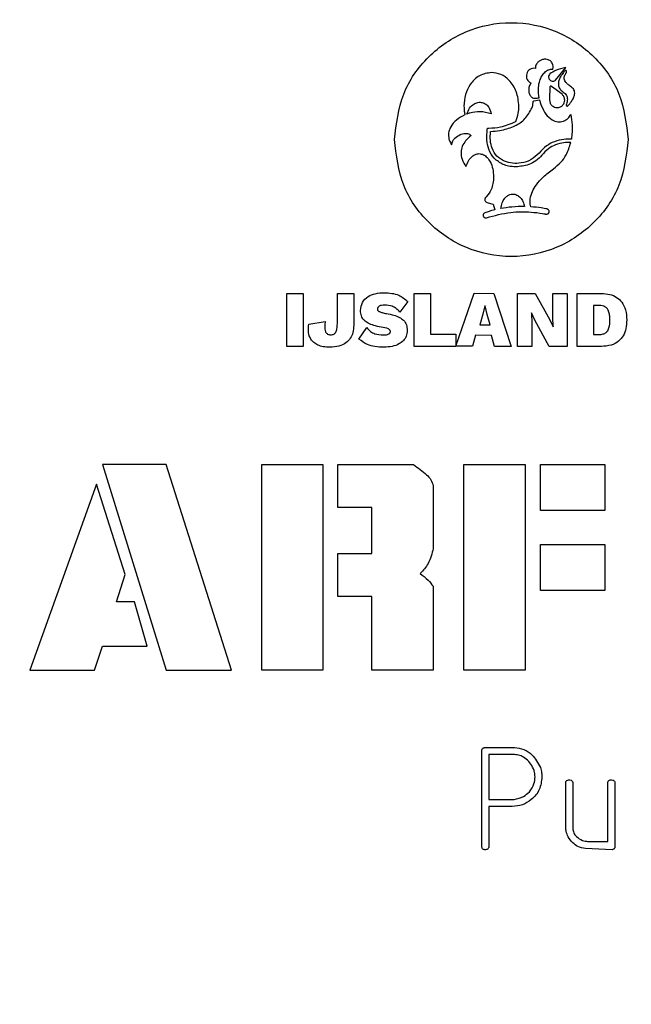
# Model space of a CAD drawing. Units: millimetres. Extents: x -1698 to 114, y 0 to 644.
# Drawn here: x 45 to 45, y 11 to 11 of the extents above; entities that cross this region are included whole.
import ezdxf

# ---------------------------------------------------------------- set-up
doc = ezdxf.new("R2010")
doc.units = ezdxf.units.MM
doc.styles.add('SLDTEXTSTYLE0', font='TXT', dxfattribs={"width": 0.605})
doc.dimstyles.new('SLDDIMSTYLE1', dxfattribs={"dimtxt": 0.35, "dimasz": 0.3, "dimexe": 0, "dimexo": 0.0625, "dimgap": 0.08750000000000001, "dimtad": 1, "dimdec": 0, "dimlfac": 50, "dimrnd": 1e-09, "dimzin": 12, "dimdsep": 46, "dimtxsty": 'SLDTEXTSTYLE0', "dimsah": 1, "dimcen": 0.09, "dimadec": 0, "dimazin": 3, "dimtfac": 1, "dimtofl": 0, "dimtmove": 0, "dimatfit": 3, "dimfxl": 0, "dimfrac": 2, "dimtolj": 1, "dimtzin": 12, "dimarcsym": 0})

# ---------------------------------------------------------------- blocks, each defined once
blk = doc.blocks.new('_D_33')
at = {"color": 179, "linetype": 'Continuous', "lineweight": 50}
blk.add_line((47.00444770500243, 12.13768894636637), (47.00444770500243, 8.087688946366375), dxfattribs=at)
for points in [[(47.00444770500243, 12.13768894636637), (46.90444770500243, 11.83768894636637), (47.10444770500244, 11.83768894636637)], [(47.00444770500243, 8.087688946366375), (47.10444770500244, 8.387688946366376), (46.90444770500243, 8.387688946366376)]]:
    blk.add_solid(points, dxfattribs=at)
at = {"color": 179, "linetype": 'Continuous', "lineweight": 50, "insert": (46.55327401936532, 9.783834800884195), "char_height": 0.35, "attachment_point": 1, "rotation": 90.00000000000041, "style": 'SLDTEXTSTYLE0'}
blk.add_mtext('203', dxfattribs=at)

msp = doc.modelspace()

# ---------------------------------------------------------------- linework, layer by layer
at = {"color": 7, "linetype": 'Continuous', "lineweight": 25}
for p, q in [((44.89776085245917, 11.44928791487224), (44.89854632246802, 11.45025970900065)), ((44.89731393683265, 11.448765778184), (44.89729569781134, 11.44781138861186)), ((44.89825855124305, 11.44819214308269), (44.89743743765662, 11.44879963362224)), ((44.89606557715247, 11.44767477476604), (44.89651177752327, 11.44776346647746)), ((44.89651177752327, 11.44776346647746), (44.89652214873146, 11.44772460424907)), ((44.89825294840644, 11.44818952047832), (44.89825855124305, 11.44819214308269)), ((44.8924681984217, 11.4454665418864), (44.8924841724665, 11.44558503592021)), ((44.8924841724665, 11.44558503592021), (44.89260350096534, 11.44558336699016)), ((44.89291809428047, 11.43970873320109), (44.89304695952247, 11.43925812208659)), ((44.87696991789649, 11.42870190107829), (44.87696991789649, 11.43279530966289)), ((44.87696991789649, 11.43279530966289), (44.87823520529579, 11.43279530966289)), ((44.87823520529579, 11.43279530966289), (44.87823520529579, 11.42870190107829)), ((44.88087056505988, 11.43044474089152), (44.88087056505988, 11.43279530966289)), ((44.88087056505988, 11.43279530966289), (44.88214205134224, 11.43279530966289)), ((44.88214205134224, 11.43279530966289), (44.88214205134224, 11.4303331609965)), ((44.88681290972541, 11.42870190107829), (44.88681290972541, 11.43279530966289)), ((44.88681290972541, 11.43279530966289), (44.88807819712471, 11.43279530966289)), ((44.88807819712471, 11.43279530966289), (44.88807819712471, 11.42965080702311)), ((44.89005123007605, 11.42872049772746), (44.89144633639167, 11.43280794584758)), ((44.89144633639167, 11.43280794584758), (44.89296589720557, 11.43280127012736)), ((44.89296589720557, 11.43280127012736), (44.89433084357093, 11.42870166265971)), ((44.89480183947395, 11.42870190107829), (44.89480183947395, 11.43279530966289)), ((44.89480183947395, 11.43279530966289), (44.8961851440699, 11.43279530966289)), ((44.8961851440699, 11.43279530966289), (44.89730141985725, 11.43076708281047)), ((44.89754961359809, 11.43102147543437), (44.89754961359809, 11.43279530966289)), ((44.89754961359809, 11.43279530966289), (44.89865980971167, 11.43279530966289)), ((44.89865980971167, 11.43279530966289), (44.89865980971167, 11.42870190107829)), ((44.89941678870032, 11.42870190107829), (44.89941678870032, 11.43279530966289)), ((44.89941678870032, 11.43279530966289), (44.90129600394081, 11.43279530966289)), ((44.88633511889289, 11.43216278517253), (44.88571487295936, 11.43136265242106)), ((44.89228354323219, 11.43185260260112), (44.89211605418036, 11.4311888452769)), ((44.8922959409983, 11.43185260260112), (44.89228354323219, 11.43185260260112)), ((44.89246962893317, 11.43118288481242), (44.8922959409983, 11.43185260260112)), ((44.90114115107367, 11.43187119925029), (44.90068207609962, 11.43187119925029)), ((44.90068207609962, 11.43187119925029), (44.90068207609962, 11.42962601149089)), ((44.89211605418036, 11.4311888452769), (44.89188669550727, 11.43037035429484)), ((44.8926929079325, 11.43037035429484), (44.89246962893317, 11.43118288481242)), ((44.89589355814766, 11.43128826582439), (44.89588116038154, 11.43128826582439)), ((44.89588116038154, 11.43128826582439), (44.89590595591377, 11.43047573530681)), ((44.89615414965461, 11.43073012793071), (44.89589355814766, 11.43128826582439)), ((44.89757440913032, 11.43020894491679), (44.89754961359809, 11.43102147543437)), ((44.87866257059883, 11.4304199453593), (44.87992785799811, 11.43063070738322)), ((44.89188669550727, 11.43037035429484), (44.8926929079325, 11.43037035429484)), ((44.89590595591377, 11.43047573530681), (44.89590595591377, 11.42870190107829)), ((44.89727054465125, 11.42870190107829), (44.89615414965461, 11.43073012793071)), ((44.89730141985725, 11.43076708281047), (44.89756809103797, 11.43020894491679)), ((44.89756809103797, 11.43020894491679), (44.89757440913032, 11.43020894491679)), ((44.88254545557807, 11.42927243673808), (44.88314090597938, 11.43015315496928)), ((44.88807819712471, 11.42965080702311), (44.8900257192881, 11.42965080702311)), ((44.8900257192881, 11.42965080702311), (44.8900257192881, 11.42870190107829)), ((44.89155588972877, 11.42956354582316), (44.89131651747535, 11.42871501410014)), ((44.89280258047889, 11.42955806219585), (44.89155588972877, 11.42956354582316)), ((44.89302824366401, 11.42870738470561), (44.89280258047889, 11.42955806219585)), ((44.90068207609962, 11.42962601149089), (44.90114115107367, 11.42962601149089)), ((44.87823520529579, 11.42870190107829), (44.87696991789649, 11.42870190107829)), ((44.8900257192881, 11.42870190107829), (44.88681290972541, 11.42870190107829)), ((44.89131651747535, 11.42871501410014), (44.89005123007605, 11.42872049772746)), ((44.89433084357093, 11.42870166265971), (44.89302824366401, 11.42870738470561)), ((44.89590595591377, 11.42870190107829), (44.89480183947395, 11.42870190107829)), ((44.89865980971167, 11.42870190107829), (44.89727054465125, 11.42870190107829)), ((44.90129600394081, 11.42870190107829), (44.89941678870032, 11.42870190107829)), ((44.86269186365913, 11.41956403219707), (44.86763058531593, 11.40368893110759)), ((44.86763058531593, 11.41956403219707), (44.86269186365913, 11.41956403219707)), ((44.87267301905463, 11.40368893110759), (44.86763058531593, 11.41956403219707)), ((44.8750201307566, 11.41956403219707), (44.87975893843482, 11.41956403219707)), ((44.8750201307566, 11.40368893110759), (44.8750201307566, 11.41956403219707)), ((44.87975893843482, 11.41956403219707), (44.87975893843482, 11.40368893110759)), ((44.88091407645057, 11.41624667608745), (44.88091407645057, 11.41956403219707)), ((44.88091407645057, 11.41956403219707), (44.88675986159156, 11.41956403219707)), ((44.89065824377845, 11.41956403219707), (44.89539705145668, 11.41956403219707)), ((44.89065824377845, 11.40368893110759), (44.89065824377845, 11.41956403219707)), ((44.89539705145668, 11.41956403219707), (44.89539705145668, 11.40368893110759)), ((44.89658175337623, 11.41956403219707), (44.90155754912208, 11.41956403219707)), ((44.89658175337623, 11.4160099264384), (44.89658175337623, 11.41956403219707)), ((44.90155754912208, 11.41956403219707), (44.90155754912208, 11.4160099264384)), ((44.86223278868507, 11.41806080305583), (44.85708676207374, 11.40368893110759)), ((44.86445783007454, 11.41107847654826), (44.86223278868507, 11.41806080305583)), ((44.88828883993934, 11.41793134176738), (44.88828883993934, 11.41309239828593)), ((44.88355003226111, 11.41624667608745), (44.88091407645057, 11.41624667608745)), ((44.88355003226111, 11.41269257032878), (44.88355003226111, 11.41624667608745)), ((44.90155754912208, 11.4160099264384), (44.89658175337623, 11.4160099264384)), ((44.88091407645057, 11.40937545263774), (44.88091407645057, 11.41269257032878)), ((44.88091407645057, 11.41269257032878), (44.88355003226111, 11.41269257032878)), ((44.89658175337623, 11.41340353453166), (44.90155754912208, 11.41340353453166)), ((44.89658175337623, 11.40984942877299), (44.89658175337623, 11.41340353453166)), ((44.90155754912208, 11.41340353453166), (44.90155754912208, 11.40984942877299)), ((44.86379145014595, 11.40896465742595), (44.86445783007454, 11.41107847654826)), ((44.88828883993934, 11.41016032660014), (44.88828883993934, 11.40368893110759)), ((44.90155754912208, 11.40984942877299), (44.89658175337623, 11.40984942877299)), ((44.86517606604408, 11.40896465742595), (44.86379145014595, 11.40896465742595)), ((44.86614607203315, 11.40554740393168), (44.86517606604408, 11.40896465742595)), ((44.88355003226111, 11.40937545263774), (44.88091407645057, 11.40937545263774)), ((44.88355003226111, 11.40368893110759), (44.88355003226111, 11.40937545263774)), ((44.8620773397715, 11.40368893110759), (44.86269186365913, 11.40554740393168)), ((44.86269186365913, 11.40554740393168), (44.86614607203315, 11.40554740393168)), ((44.85708676207374, 11.40368893110759), (44.8620773397715, 11.40368893110759)), ((44.86763058531593, 11.40368893110759), (44.87267301905463, 11.40368893110759)), ((44.87975893843482, 11.40368893110759), (44.8750201307566, 11.40368893110759)), ((44.88828883993934, 11.40368893110759), (44.88355003226111, 11.40368893110759)), ((44.89539705145668, 11.40368893110759), (44.89065824377845, 11.40368893110759)), ((44.89205311167549, 11.38998820745952), (44.89205311167549, 11.39751317465312)), ((44.89222381937812, 11.3976822134257), (44.89224742281745, 11.39769389593608)), ((44.89224742281745, 11.39769389593608), (44.89457319605658, 11.39769389593608)), ((44.89259396422218, 11.39715316259868), (44.89259396422218, 11.3936915632487)), ((44.89456818926642, 11.39715316259868), (44.89259396422218, 11.39715316259868)), ((44.89854358065436, 11.39169027769572), (44.89854358065436, 11.39503004515178)), ((44.89905916083167, 11.39507582151897), (44.89908443320106, 11.39499976599223)), ((44.89908443320106, 11.39499976599223), (44.89908443320106, 11.39145853483684)), ((44.9017889343531, 11.39044620954997), (44.9017889343531, 11.39503171408183)), ((44.90230439532111, 11.39510443174846), (44.90232978689978, 11.39503695929057)), ((44.90232978689978, 11.39503695929057), (44.90232978689978, 11.38995435202128)), ((44.89259396422218, 11.3936915632487), (44.89455805647681, 11.3936915632487)), ((44.8944076143534, 11.39315059149272), (44.89259396422218, 11.39315059149272)), ((44.89259396422218, 11.39315059149272), (44.89259396422218, 11.38998129332072)), ((44.90213881361792, 11.38979723417766), (44.90006481039832, 11.38990523779399)), ((44.90022371638129, 11.39044620954997), (44.9017889343531, 11.39044620954997))]:
    msp.add_line(p, q, dxfattribs=at)
msp.add_arc((44.8960936775154, 11.44960523626749), 0.0005977363822797083, 80.41078702934797, 247.3034428666366, dxfattribs=at)
for points, knots in [([(44.88529418337654, 11.44468905889994), (44.88543352443844, 11.44589361242727), (44.88570739037206, 11.44826108524431), (44.88779840445105, 11.45123822972896), (44.89075481876538, 11.4532506631003), (44.89433096077907, 11.45396832281563), (44.89790708144433, 11.45325068719405), (44.90086342296667, 11.45123821941354), (44.90295427620235, 11.44826104889793), (44.90322815489512, 11.44589360771321), (44.90336750376533, 11.44468905889994)], [0, 0, 0, 0, 0.1272016122989766, 0.2500066228447222, 0.3728046261558448, 0.5000029327709363, 0.6272012393860277, 0.749995739147996, 0.8727983877010235, 1, 1, 1, 1]), ([(44.89663754332373, 11.45084168875224), (44.89656388715836, 11.45080219030425), (44.89642101933897, 11.45072557679735), (44.89628142691976, 11.45054992261733), (44.89620241943935, 11.45036940000095), (44.89619628562914, 11.4502524792052), (44.89619325030158, 11.45019462072856)], [0, 0, 0, 0, 0.2991131158426653, 0.5801773469252344, 0.7922499670797837, 1, 1, 1, 1]), ([(44.89752684462378, 11.45054914915568), (44.89747734082391, 11.45062890708976), (44.8973777397843, 11.45078937907717), (44.89712429746741, 11.45089699611652), (44.89686893568046, 11.45091740965665), (44.8967162277882, 11.45086743748006), (44.89663754332373, 11.45084168875224)], [0, 0, 0, 0, 0.2671289530001009, 0.5374601847543754, 0.761671141464265, 1, 1, 1, 1]), ([(44.89685450423072, 11.44982006514079), (44.89693627217565, 11.44990815693725), (44.89708025287432, 11.45006327295992), (44.89728604924435, 11.45010421316899), (44.8973749719889, 11.45012190306193)], [0, 0, 0, 0, 0.5679090717758692, 1, 1, 1, 1]), ([(44.89854632246802, 11.45025970900065), (44.89827291487469, 11.45020579198868), (44.89783124544041, 11.45011869310498), (44.89746191254633, 11.44986636467088), (44.89732120859931, 11.44977023565776)], [0, 0, 0, 0, 0.6190321813498453, 1, 1, 1, 1]), ([(44.8973749719889, 11.45012190306193), (44.89740451227691, 11.45012651917346), (44.89745715175933, 11.45013474487936), (44.89751039474125, 11.45013609330105), (44.89753375876258, 11.45013668501384)], [0, 0, 0, 0, 0.5611812019124941, 1, 1, 1, 1]), ([(44.89753375876258, 11.45013668501384), (44.89755329277592, 11.45021416323626), (44.89758831915454, 11.45035308919612), (44.89754569675296, 11.45048902429359), (44.89752684462378, 11.45054914915568)], [0, 0, 0, 0, 0.5576943466581642, 1, 1, 1, 1]), ([(44.89855085242102, 11.45003678762919), (44.89854922765949, 11.45003826967167), (44.89854599990976, 11.45004121389585), (44.8985395679886, 11.45004333672075), (44.89853244303082, 11.45004350073389), (44.89852145206497, 11.45004090271343), (44.89850603424934, 11.45003261606518), (44.89848071110328, 11.45001234504258), (44.89843028606978, 11.44996004953236), (44.89839240365503, 11.44990828620591), (44.89836500513861, 11.44987084829814)], [0, 0, 0, 0, 0.02476642765705125, 0.04920096188591167, 0.07496910722496966, 0.1050092081320837, 0.1765356004833782, 0.2715984012383292, 0.4731823909844885, 1, 1, 1, 1]), ([(44.89853952753852, 11.4498005148173), (44.8985521640436, 11.44981787507382), (44.8985751156528, 11.44984940640471), (44.89859898946121, 11.4498974692664), (44.89860844202834, 11.44993813707256), (44.8986061970721, 11.44997119684316), (44.89859525180641, 11.44999712501146), (44.89857660595167, 11.45001992069065), (44.89855976447581, 11.45003095079531), (44.89855085242102, 11.45003678762919)], [0, 0, 0, 0, 0.2340707682242121, 0.4251413472566412, 0.5818884354636275, 0.6837357229390929, 0.7813437822651412, 0.8842930271715442, 1, 1, 1, 1]), ([(44.89279316294502, 11.44987895452983), (44.89247254663325, 11.44982480961057), (44.89181776873959, 11.44971423227909), (44.89114259827215, 11.44900094242166), (44.89074022871512, 11.44816480103331), (44.89069259759175, 11.44757566128936), (44.8906678997309, 11.4472701784373)], [0, 0, 0, 0, 0.2572683504611208, 0.5254056716318938, 0.7539116474679125, 1, 1, 1, 1]), ([(44.894918783787, 11.4472701784373), (44.89487994717053, 11.44765502168897), (44.89480574846822, 11.44839027806481), (44.89425612563999, 11.44924441431128), (44.89355518348258, 11.44978028353359), (44.8930457747994, 11.44984624482962), (44.89279316294502, 11.44987895452983)], [0, 0, 0, 0, 0.3091984245795647, 0.5907343108826344, 0.7970482873985516, 1, 1, 1, 1]), ([(44.8964794718058, 11.44792940580852), (44.89645213284489, 11.44813979527451), (44.89639995911224, 11.44854130299057), (44.8964753496869, 11.44908025347241), (44.89662232360755, 11.44951296332882), (44.89677967014421, 11.4497210832221), (44.89685450423072, 11.44982006514079)], [0, 0, 0, 0, 0.3188369738943693, 0.6084691767958934, 0.8137877571695739, 1, 1, 1, 1]), ([(44.89732120859931, 11.44977023565776), (44.89728955820997, 11.4497328259648), (44.89722731919196, 11.4496592615442), (44.89720777979745, 11.44952339305762), (44.89723189810154, 11.44940139686398), (44.89727710758055, 11.44934040369751), (44.89730010855506, 11.44930937254436)], [0, 0, 0, 0, 0.2836736507556903, 0.5578310353700997, 0.7750401617525843, 1, 1, 1, 1]), ([(44.89730010855506, 11.44930937254436), (44.89733750370151, 11.44927762565291), (44.89741097500733, 11.44921525163405), (44.89754684649245, 11.44919568742247), (44.89766872898818, 11.44921989071374), (44.89772977392676, 11.44926496642064), (44.89776085245917, 11.44928791487224)], [0, 0, 0, 0, 0.2839752528933164, 0.5579342410334144, 0.7749403089013601, 1, 1, 1, 1]), ([(44.89836500513861, 11.44987084829814), (44.89828929018437, 11.44977719756272), (44.89815068424141, 11.44960575786999), (44.89801932299768, 11.44932793994619), (44.89796539846959, 11.44907206128928), (44.89798384091865, 11.44880709411467), (44.89810047598981, 11.44854026965682), (44.8982675052693, 11.44841947257993), (44.89834843504737, 11.44836094343669)], [0, 0, 0, 0, 0.2063902686963192, 0.3778238802713075, 0.5230437361877831, 0.6505834266896426, 0.8306991096493047, 1, 1, 1, 1]), ([(44.89891324866127, 11.44880392515666), (44.89883196170727, 11.44886103479636), (44.8986879458576, 11.44896221577168), (44.89852899248331, 11.44913975134941), (44.8984422236547, 11.44930755392484), (44.89841488331811, 11.44946333891172), (44.89843324769651, 11.44959939325952), (44.89847757714976, 11.44971188603135), (44.89852012344965, 11.44977275452599), (44.89853952753852, 11.4498005148173)], [0, 0, 0, 0, 0.2445253161698248, 0.4332247604687486, 0.5819695298525227, 0.704852364787995, 0.8171580726364681, 0.9166112913251723, 1, 1, 1, 1]), ([(44.89586304056953, 11.44905378782756), (44.89583266919105, 11.44901637341911), (44.89576933996779, 11.44893835834229), (44.89570961610966, 11.44879204409614), (44.89567167988999, 11.44861053275076), (44.89567615808727, 11.44838500387256), (44.89574785088944, 11.44814544872177), (44.89588379397244, 11.44796761857986), (44.89602974892943, 11.44788847923164), (44.89613028513727, 11.44787696702013), (44.89627665447373, 11.44788915787533), (44.89638616303993, 11.44791088922053), (44.8964794718058, 11.44792940580852)], [0, 0, 0, 0, 0.08043587834829856, 0.1677217812603218, 0.2616488978128187, 0.3901281632777409, 0.5418029507012436, 0.6740208085177789, 0.7538238188326418, 0.8131107810468415, 0.8407576413438516, 0.9999999999999999, 0.9999999999999999, 0.9999999999999999, 0.9999999999999999]), ([(44.89743743765662, 11.44879963362224), (44.89742974940712, 11.44880554657633), (44.89741577922327, 11.4488162909019), (44.89739358512676, 11.44882629859407), (44.8973730786173, 11.44883010643167), (44.89735381125589, 11.44882533346385), (44.89733719351683, 11.4488123463093), (44.89732344108018, 11.44879174632441), (44.89731731799564, 11.44877501642352), (44.89731393683265, 11.448765778184)], [0, 0, 0, 0, 0.1771421757366717, 0.3218819525184299, 0.4425528637084019, 0.5520308855653256, 0.6743443953729965, 0.8201732039973951, 1, 1, 1, 1]), ([(44.89870832789252, 11.44730427229411), (44.8988008417924, 11.44740996485025), (44.89896872352841, 11.4476017614325), (44.89915031220681, 11.44789957009296), (44.89923693591957, 11.44815533939552), (44.899239457939, 11.44836737392719), (44.89918337947827, 11.44853764235106), (44.89907220095482, 11.44868890910007), (44.89896838727883, 11.44876402748538), (44.89891324866127, 11.44880392515666)], [0, 0, 0, 0, 0.2373966854646819, 0.4307954559383633, 0.5870178453552234, 0.6880350203018208, 0.784124600859196, 0.8853419748345219, 1, 1, 1, 1]), ([(44.89652214873146, 11.44772460424907), (44.89654407857617, 11.44764671851558), (44.89658308864873, 11.44750817088092), (44.89663157345399, 11.44737266311894), (44.8966528021128, 11.44731333220012)], [0, 0, 0, 0, 0.5621585217200354, 1, 1, 1, 1]), ([(44.89729569781134, 11.44781138861186), (44.8972943357981, 11.44779868571906), (44.89729188809156, 11.44777585704709), (44.8972914717418, 11.44775290469793), (44.89729128706764, 11.44774272406108)], [0, 0, 0, 0, 0.556444668344793, 1, 1, 1, 1]), ([(44.89729128706764, 11.44774272406108), (44.89730259130943, 11.44765560574096), (44.8973248285094, 11.44748423046966), (44.89748100151611, 11.44729385739971), (44.89767205307207, 11.44717887416959), (44.89780738759899, 11.44716496195124), (44.89787624705146, 11.44715788328654)], [0, 0, 0, 0, 0.2836663026608806, 0.5580156907527205, 0.7751143169315159, 1, 1, 1, 1]), ([(44.89787624705146, 11.44715788328654), (44.8979633708792, 11.44716918356074), (44.89813464437146, 11.44719139834946), (44.89832490105267, 11.44734748141589), (44.89844007523444, 11.44753838977696), (44.89845376465937, 11.44767381576395), (44.89846073019813, 11.44774272406108)], [0, 0, 0, 0, 0.2837282847375505, 0.5577708812252562, 0.7749822157787489, 1, 1, 1, 1]), ([(44.89846073019813, 11.44774272406108), (44.89845710147755, 11.44779160044381), (44.89844996744849, 11.44788769093301), (44.89838745052231, 11.4480485410006), (44.89830374428397, 11.44813627836953), (44.89825294840644, 11.44818952047832)], [0, 0, 0, 0, 0.2892715866499227, 0.5687051029707313, 1, 1, 1, 1]), ([(44.89834843504737, 11.44836094343669), (44.89840389490729, 11.44832513215411), (44.89850636316988, 11.44825896682458), (44.89860874415009, 11.44811596875033), (44.89865865260169, 11.44796691773301), (44.89867645498608, 11.44773344326407), (44.89862992716397, 11.44755659957739), (44.89859603274176, 11.44742777311808)], [0, 0, 0, 0, 0.1856142310092188, 0.3429429463050735, 0.4871592792309377, 0.6264076174648995, 1, 1, 1, 1]), ([(44.8906678997309, 11.4472701784373), (44.89067168031652, 11.44714315286924), (44.89067835016887, 11.44691904954994), (44.89072021659597, 11.44669891753833), (44.89073835242102, 11.44660356009013)], [0, 0, 0, 0, 0.5668169862893826, 1, 1, 1, 1]), ([(44.89088438380072, 11.44666173422343), (44.89094637009277, 11.44682140006923), (44.89106461357044, 11.4471259745848), (44.89138972518131, 11.4474331919907), (44.8917441893649, 11.44759112616665), (44.8919682614352, 11.44756845889436), (44.89207921850989, 11.44755723440654)], [0, 0, 0, 0, 0.3108901938512905, 0.593046244290097, 0.7984827015254405, 0.9999999999999999, 0.9999999999999999, 0.9999999999999999, 0.9999999999999999]), ([(44.89207921850989, 11.44755723440654), (44.89217914001371, 11.44752044175109), (44.8923805752409, 11.44744627016012), (44.89265612272015, 11.44714102363172), (44.89272637956467, 11.44685631992667), (44.89277063238929, 11.4466769930125)], [0, 0, 0, 0, 0.2670354971675261, 0.5383261258618952, 1, 1, 1, 1]), ([(44.89272187578987, 11.44531633818156), (44.89296537900393, 11.44533710241975), (44.89357379824865, 11.44538898412556), (44.89446523029653, 11.44565256532866), (44.89537739974861, 11.44617047597394), (44.89570671660216, 11.44674494833497), (44.8958759151728, 11.44704010450847)], [0, 0, 0, 0, 0.1935906918384709, 0.4837073833633647, 0.7347357967641117, 1, 1, 1, 1]), ([(44.89468811381172, 11.44609477484233), (44.89476086093303, 11.446303460306), (44.894893795633, 11.44668480239896), (44.89491099609676, 11.44708774290165), (44.894918783787, 11.4472701784373)], [0, 0, 0, 0, 0.5472395193918993, 1, 1, 1, 1]), ([(44.8958759151728, 11.44704010450847), (44.89591885108398, 11.44713402556229), (44.89599277751033, 11.44729573746449), (44.89600644279881, 11.44747243333122), (44.89601217139075, 11.44754650557048)], [0, 0, 0, 0, 0.5807924620981701, 1, 1, 1, 1]), ([(44.89601217139075, 11.44754650557048), (44.89601245062065, 11.44757486095519), (44.89601278398569, 11.44760871368445), (44.89602045466776, 11.44764590972253), (44.89602567436711, 11.44765875781339), (44.89603171852593, 11.44766419788383), (44.8960344635279, 11.44766666853435)], [0, 0, 0, 0, 0.6760346722659666, 0.8070995670416399, 0.9123927606032517, 1, 1, 1, 1]), ([(44.8960344635279, 11.44766666853435), (44.89603466231746, 11.44766682679746), (44.89603517156417, 11.44766723222603), (44.89603637346465, 11.44766822493979), (44.89603996344231, 11.4476692017962), (44.89604960312661, 11.44767208009383), (44.8960587549907, 11.44767362392968), (44.89606557715247, 11.44767477476604)], [0, 0, 0, 0, 0.02358902707322949, 0.06042889804641372, 0.1432162115145433, 0.3613194487002766, 1, 1, 1, 1]), ([(44.8966528021128, 11.44731333220012), (44.8967573073672, 11.44708636446998), (44.89695403872602, 11.44665909724577), (44.89742195792243, 11.44623443404703), (44.89791625334211, 11.44602522091855), (44.89821423786081, 11.44607936538637), (44.89835940230201, 11.44610574209697)], [0, 0, 0, 0, 0.3244068855304987, 0.6106966369497178, 0.8103491906202926, 1, 1, 1, 1]), ([(44.89859603274176, 11.44742777311808), (44.89859219176552, 11.44741182367392), (44.89858561019629, 11.44738449406706), (44.89858380445349, 11.44734931520643), (44.89858788715556, 11.44732537074555), (44.89859751967178, 11.4473063228708), (44.89861640190623, 11.44729187476035), (44.89863318100652, 11.44728758309382), (44.89864157069038, 11.44728543722636)], [0, 0, 0, 0, 0.2840336577687318, 0.4866958450516785, 0.6061462401912076, 0.7010689447515891, 0.8505320902525704, 1, 1, 1, 1]), ([(44.89864157069038, 11.44728543722636), (44.89864953994105, 11.4472838677778), (44.89866373997442, 11.44728107125114), (44.89868306327028, 11.44728519795267), (44.89869615561484, 11.4472921446288), (44.89870393618954, 11.44729849534716), (44.89870703578547, 11.44730260744893), (44.89870816858109, 11.44730393007675), (44.8987082902842, 11.44730419150755), (44.89870832789252, 11.44730427229411)], [0, 0, 0, 0, 0.3280097791820938, 0.5844652147299455, 0.7859664126995878, 0.9295598232272948, 0.9882748245494454, 0.9963767215237506, 1, 1, 1, 1]), ([(44.89073835242102, 11.44660356009013), (44.8905090626032, 11.44648140314143), (44.89007519670844, 11.4462502557911), (44.88964936330699, 11.44573999738951), (44.88943968337011, 11.44521156675495), (44.88948464807881, 11.44488937859854), (44.88950668204139, 11.44473149740703)], [0, 0, 0, 0, 0.318893291247525, 0.6034150336364155, 0.8056622945861258, 1, 1, 1, 1]), ([(44.89113293516944, 11.44674351179606), (44.89108573302005, 11.44672963165544), (44.89100200611034, 11.4467050111393), (44.89092010992965, 11.44667487898042), (44.89088438380072, 11.44666173422343)], [0, 0, 0, 0, 0.5637631862984033, 1, 1, 1, 1]), ([(44.89277063238929, 11.4466769930125), (44.89248295897503, 11.44675918426073), (44.89194109084225, 11.44691400155008), (44.89139099130588, 11.44679795171241), (44.89113293516944, 11.44674351179606)], [0, 0, 0, 0, 0.5308919215743845, 1, 1, 1, 1]), ([(44.89835940230201, 11.44610574209697), (44.89849290849047, 11.44617343410369), (44.89873628687818, 11.44629683491114), (44.89887159532058, 11.44653214114499), (44.89893267977546, 11.44663836920268)], [0, 0, 0, 0, 0.5485540015325173, 0.9999999999999999, 0.9999999999999999, 0.9999999999999999, 0.9999999999999999]), ([(44.89893267977546, 11.44663836920268), (44.89897814110152, 11.44636688967536), (44.89908450118323, 11.44573174355844), (44.89901790088187, 11.44509007631859), (44.89897976744483, 11.4447226759196)], [0, 0, 0, 0, 0.4274284610936592, 1, 1, 1, 1]), ([(44.89369855749915, 11.44277098143107), (44.89345367869463, 11.4429089640787), (44.89296422860826, 11.44318475609315), (44.89256209112632, 11.44390598358906), (44.89240282386247, 11.44468357135948), (44.89244551869413, 11.44519491392517), (44.8924681984217, 11.4454665418864)], [0, 0, 0, 0, 0.2600225058674491, 0.5197184713476175, 0.7448718311508173, 1, 1, 1, 1]), ([(44.89260350096534, 11.44558336699016), (44.89290192552007, 11.4455984916491), (44.89362660554832, 11.44563521965319), (44.89429497822179, 11.44592457597849), (44.89468811381172, 11.44609477484233)], [0, 0, 0, 0, 0.4118018202578074, 1, 1, 1, 1]), ([(44.90336750376533, 11.44468905889994), (44.90322815639166, 11.44348466222975), (44.90295427847061, 11.44111750131756), (44.90086331610957, 11.43814079282909), (44.89790701695669, 11.43612866203948), (44.89433096077971, 11.43541096248683), (44.89075488324926, 11.43612868613258), (44.88779851131146, 11.43814078252003), (44.88570738810794, 11.44111746496746), (44.88543352294314, 11.44348465751535), (44.88529418337654, 11.44468905889994)], [0, 0, 0, 0, 0.1271940260783189, 0.2499913311330839, 0.3727897777446348, 0.4999970668197558, 0.6272043558948767, 0.750006306437798, 0.8728059739216812, 1, 1, 1, 1]), ([(44.88950668204139, 11.44473149740703), (44.88954071066588, 11.44464380407275), (44.88960021995342, 11.44449044589493), (44.88968037954825, 11.44434688576487), (44.88971470225165, 11.44428541624553)], [0, 0, 0, 0, 0.5718203980411825, 1, 1, 1, 1]), ([(44.88971470225165, 11.44428541624553), (44.88973304054396, 11.4443933113778), (44.88976683493506, 11.44459214397567), (44.88990406622037, 11.44473864316593), (44.88996682989906, 11.44480564558513)], [0, 0, 0, 0, 0.5426430748073181, 1, 1, 1, 1]), ([(44.88996682989905, 11.44480564558513), (44.89009390375725, 11.44490620933136), (44.89032671537421, 11.44509045185538), (44.89068340015918, 11.44518394454985), (44.89093394566398, 11.44516531054463), (44.89109854909933, 11.44510962983016), (44.89117839813377, 11.44503462458715), (44.89121733534645, 11.44499804937846)], [0, 0, 0, 0, 0.3466624449216724, 0.6351191778924475, 0.7661946144794005, 0.8859882266151642, 1, 1, 1, 1]), ([(44.89121733534645, 11.44499804937846), (44.89107048508949, 11.44486914729191), (44.89079818252741, 11.44463012579374), (44.89052050030286, 11.44418790318619), (44.89040309596901, 11.44368898391927), (44.89049717206435, 11.44312547456003), (44.89071168605219, 11.44278307023014), (44.89082740176033, 11.4425983663798)], [0, 0, 0, 0, 0.2129502955000351, 0.3948710221080615, 0.5611365590362937, 0.7632630190695713, 1, 1, 1, 1]), ([(44.89380370009254, 11.44301965200908), (44.89359382551253, 11.44313633232805), (44.89317547171926, 11.44336891720821), (44.89282523952702, 11.44397941951562), (44.89268118282645, 11.44464257407168), (44.8927077210122, 11.44508197380083), (44.89272187578987, 11.44531633818156)], [0, 0, 0, 0, 0.2598626846986686, 0.5179976530198531, 0.7429124915976304, 1, 1, 1, 1]), ([(44.89897976744483, 11.4447226759196), (44.89878557794226, 11.44472522002783), (44.89833841616986, 11.44473107836687), (44.8976737455076, 11.44456333989754), (44.89699763165451, 11.44421183164868), (44.89665865225054, 11.44384141274213), (44.89647696841072, 11.44364287817485)], [0, 0, 0, 0, 0.2050998324748558, 0.4722850792271062, 0.7171590013495508, 1, 1, 1, 1]), ([(44.89892743456672, 11.44445993864543), (44.89875236845965, 11.44446161270851), (44.89835151274069, 11.44446544587628), (44.89775702481605, 11.44430987489156), (44.89715509440693, 11.44398838078262), (44.89685179185832, 11.44365508919903), (44.89668880331825, 11.44347598516948)], [0, 0, 0, 0, 0.2060768205140001, 0.4718621635267928, 0.7161896089475628, 1, 1, 1, 1]), ([(44.89759455550026, 11.44243457281596), (44.89779335402231, 11.44259346299306), (44.8981744697758, 11.44289807063771), (44.89865720079741, 11.44358439703073), (44.89882680820528, 11.44413391511698), (44.89892743456672, 11.44445993864543)], [0, 0, 0, 0, 0.3072279648118747, 0.5889853510332568, 1, 1, 1, 1]), ([(44.89082740176033, 11.4425983663798), (44.89088489032451, 11.44275323016967), (44.89099284391418, 11.44304403760697), (44.89125298939191, 11.44336807486363), (44.89154224098947, 11.44356788929725), (44.89174076007075, 11.44359217257129), (44.89183758127997, 11.44360401594645)], [0, 0, 0, 0, 0.3247186980871835, 0.6097656044428215, 0.8096758970740949, 1, 1, 1, 1]), ([(44.89183758127997, 11.44360401594645), (44.89195235584052, 11.44358701097416), (44.89219067119824, 11.44355170222597), (44.89249034625775, 11.44329978883812), (44.89274125200164, 11.44292736403263), (44.89292506116072, 11.44241787497888), (44.89294906950474, 11.44202382712503), (44.89296172488044, 11.44181611502177)], [0, 0, 0, 0, 0.1482677414005813, 0.3078598573324418, 0.4887261970560415, 0.7304952789147509, 1, 1, 1, 1]), ([(44.89647696841072, 11.44364287817485), (44.89628585773607, 11.44346103778496), (44.89589214412055, 11.44308642219906), (44.8951451685928, 11.44286949349755), (44.89442765249363, 11.44282524575361), (44.89401002344075, 11.4429553673786), (44.89380370009254, 11.44301965200908)], [0, 0, 0, 0, 0.2683772407890136, 0.5528931023597181, 0.7791135662290467, 1, 1, 1, 1]), ([(44.89668880331825, 11.44347598516948), (44.8965465995874, 11.44332760708775), (44.8962572943821, 11.44302574052534), (44.89556818329849, 11.44267453914544), (44.89501523157506, 11.44261664589981), (44.89467440474342, 11.44258096182353)], [0, 0, 0, 0, 0.2705256314412214, 0.5503686356990861, 1, 1, 1, 1]), ([(44.89467440474342, 11.44258096182353), (44.89448597398491, 11.44259018290276), (44.89415093670686, 11.44260657834325), (44.89383625623313, 11.4427209391288), (44.89369855749915, 11.44277098143107)], [0, 0, 0, 0, 0.5624172916260484, 1, 1, 1, 1]), ([(44.89585159647773, 11.43949487173564), (44.89583182724335, 11.439566507224), (44.89577624557101, 11.43976791210214), (44.89578811475614, 11.44017716597281), (44.8959427900355, 11.44069272881705), (44.89628836193987, 11.44126344694941), (44.89683439531657, 11.44186811382733), (44.89732063172239, 11.44223044927793), (44.89759455550026, 11.44243457281596)], [0, 0, 0, 0, 0.0611629811295971, 0.1719611751636449, 0.3319757772382543, 0.5004937504981426, 0.7186005875137469, 0.9999999999999999, 0.9999999999999999, 0.9999999999999999, 0.9999999999999999]), ([(44.89296172488044, 11.44181611502177), (44.89293617260333, 11.44147209087423), (44.89289396423025, 11.44090381668442), (44.89254926624989, 11.44045838224295), (44.89241324293921, 11.44028260672099)], [0, 0, 0, 0, 0.605384079921885, 0.9999999999999999, 0.9999999999999999, 0.9999999999999999, 0.9999999999999999]), ([(44.89241324293921, 11.44028260672099), (44.89238903872062, 11.44025878838691), (44.89234558698818, 11.44021602939946), (44.89229860914491, 11.44014717211117), (44.89227434139185, 11.44008339939137), (44.892271191881, 11.44001518870098), (44.89230163502828, 11.43994426852418), (44.89239324597406, 11.43985842721277), (44.89260075606597, 11.43976436119985), (44.89279310339337, 11.43973064355602), (44.89291809428047, 11.43970873320109)], [0, 0, 0, 0, 0.09639949309393868, 0.1730576413019481, 0.2351735404949775, 0.2880836583188244, 0.3633714779089073, 0.4458323011134629, 0.6398914753963498, 1, 1, 1, 1]), ([(44.89351735937904, 11.43936088049418), (44.89354451992524, 11.4395106322566), (44.89359618637241, 11.43979549919055), (44.89378534470272, 11.44012447123136), (44.893999876785, 11.4403348181267), (44.89421251369975, 11.440451207687), (44.89447511611957, 11.44049714516155), (44.89477223988592, 11.44042450688496), (44.89504412938194, 11.4402083506868), (44.89525335232075, 11.43989594834023), (44.89532088327531, 11.43964563313216), (44.89535628187964, 11.43951442205913)], [0, 0, 0, 0, 0.1510713367937878, 0.2873771087940684, 0.3703586092611887, 0.4485748509431829, 0.5255448097051899, 0.631508491496219, 0.7426300450939769, 0.8650909458842075, 1, 1, 1, 1]), ([(44.89535628187964, 11.43951442205913), (44.89502762127696, 11.43951112654193), (44.89441074154641, 11.43950494101879), (44.89380184745096, 11.43940675503968), (44.89351735937904, 11.43936088049418)], [0, 0, 0, 0, 0.5327790595284658, 1, 1, 1, 1]), ([(44.89710245955298, 11.43932583296306), (44.89695272493399, 11.43935585177325), (44.89653963592362, 11.43943866789607), (44.8961194654658, 11.43947299033666), (44.89585159647773, 11.43949487173564)], [0, 0, 0, 0, 0.3624754356652145, 1, 1, 1, 1]), ([(44.8922856889994, 11.43902685606486), (44.8922586500893, 11.43901299417542), (44.89220541690407, 11.43898570341089), (44.8921619369424, 11.43891240448332), (44.89214690835502, 11.43883668481585), (44.89215829625309, 11.43879097349487), (44.89216409552406, 11.43876769506938)], [0, 0, 0, 0, 0.2833756637952704, 0.5578993068567594, 0.7748608479137331, 1, 1, 1, 1]), ([(44.89216409552406, 11.43876769506938), (44.89217449142831, 11.43874612901413), (44.89219489056392, 11.43870381149416), (44.89224620618701, 11.43866224400769), (44.89230053476236, 11.4386383365506), (44.89233644233209, 11.43863556989709), (44.89235447275946, 11.43863418066508)], [0, 0, 0, 0, 0.2879445415045381, 0.5650128755090931, 0.7815779843443266, 1, 1, 1, 1]), ([(44.89304695952247, 11.43925812208659), (44.89290472393865, 11.43922062821189), (44.89264807229496, 11.43915297380142), (44.89239742728447, 11.43906574356264), (44.89228568899939, 11.43902685606486)], [0, 0, 0, 0, 0.5541970500471565, 0.9999999999999999, 0.9999999999999999, 0.9999999999999999, 0.9999999999999999]), ([(44.89235447275946, 11.43863418066508), (44.89236745176978, 11.43863487851607), (44.8923909130016, 11.43863613997155), (44.89241335077661, 11.43864302530323), (44.89242337572883, 11.43864610159404)], [0, 0, 0, 0, 0.5532109489058838, 1, 1, 1, 1]), ([(44.89242337572883, 11.43864610159404), (44.89303971078178, 11.43881530352095), (44.89416306537517, 11.43912369708203), (44.89563771293449, 11.4391200225264), (44.89652522596201, 11.43902387231603), (44.89690645634005, 11.43895401028584), (44.89698989459249, 11.43893605795204), (44.89700780737708, 11.43893220388896)], [0, 0, 0, 0, 0.4112403290480521, 0.7495415203313973, 0.9448263568617735, 0.9881551499982361, 0.9999999999999999, 0.9999999999999999, 0.9999999999999999, 0.9999999999999999]), ([(44.89700780737708, 11.43893220388896), (44.89703801244793, 11.43892895801564), (44.89709741021296, 11.43892257506022), (44.89717411111923, 11.43895963278173), (44.89722819507413, 11.43901466940567), (44.89724386076985, 11.43905909579832), (44.8972518287928, 11.43908169233806)], [0, 0, 0, 0, 0.2835526887775027, 0.5576016048640084, 0.7749834654469855, 1, 1, 1, 1]), ([(44.8972518287928, 11.43908169233806), (44.89725508145069, 11.43911186835514), (44.89726148768042, 11.43917130113394), (44.89722420024877, 11.4392478793857), (44.89716949854675, 11.43930235431412), (44.89712503686007, 11.43931792585352), (44.89710245955298, 11.43932583296306)], [0, 0, 0, 0, 0.2832114567453795, 0.5577954112035388, 0.775451865601735, 0.9999999999999999, 0.9999999999999999, 0.9999999999999999, 0.9999999999999999]), ([(44.88266335356544, 11.4314866300822), (44.88269176084887, 11.43170003416626), (44.88274895951287, 11.43212972778788), (44.88322725821449, 11.43258266079478), (44.88383410947421, 11.43282118177894), (44.88426800979815, 11.43284452729822), (44.88450537550758, 11.43285729849345)], [0, 0, 0, 0, 0.2456026813470681, 0.4945261759758955, 0.723479918728915, 1, 1, 1, 1]), ([(44.88450537550758, 11.43285729849345), (44.88489364010937, 11.43283394648037), (44.88558190526315, 11.43279255105879), (44.88610647137091, 11.43235395857093), (44.88633511889289, 11.43216278517253)], [0, 0, 0, 0, 0.5641206730587028, 1, 1, 1, 1]), ([(44.90129600394081, 11.43279530966289), (44.90151689887497, 11.43278307680944), (44.90192938645293, 11.43276023382254), (44.90248678342002, 11.4325278522707), (44.90293033643924, 11.43211683220976), (44.90321937963152, 11.43149718004621), (44.9032472285888, 11.43101088581626), (44.90326224196266, 11.43074872457988)], [0, 0, 0, 0, 0.2048180352767477, 0.3824664228532713, 0.549502537078985, 0.7571368019720583, 1, 1, 1, 1]), ([(44.88453648913215, 11.43190219366557), (44.88445596045126, 11.43189880138506), (44.88431236416562, 11.431892752374), (44.8841486143214, 11.43183689827273), (44.88405557661569, 11.4317717123424), (44.8840077276807, 11.43171674150531), (44.88397747518982, 11.43165357475645), (44.88397385176359, 11.43160845704006), (44.88397203314612, 11.4315858122111)], [0, 0, 0, 0, 0.3375543513450507, 0.6019166154421278, 0.7118965135533656, 0.8112169948286428, 0.9052487757872149, 0.9999999999999999, 0.9999999999999999, 0.9999999999999999, 0.9999999999999999]), ([(44.88571487295936, 11.43136265242106), (44.88562413018953, 11.43145700466327), (44.88545048578064, 11.4316375561205), (44.88505309173895, 11.43186123678804), (44.88473452492344, 11.43188649314927), (44.88453648913215, 11.43190219366557)], [0, 0, 0, 0, 0.2928564586225956, 0.5604070356641648, 1, 1, 1, 1]), ([(44.90195976126502, 11.43074872457988), (44.90195653320521, 11.43087674900793), (44.90195068478921, 11.43110869641853), (44.90188151965483, 11.43142194746154), (44.90175496814366, 11.43164965479143), (44.90157906762603, 11.43178827985755), (44.9013733795186, 11.43186109062633), (44.90122257249061, 11.43186765507427), (44.90114115107367, 11.43187119925029)], [0, 0, 0, 0, 0.2401207272751764, 0.4350371391870136, 0.5974468977874674, 0.7176904476151281, 0.8475797575348277, 1, 1, 1, 1]), ([(44.88426349985908, 11.43019654715068), (44.88407157955444, 11.43023405506074), (44.88372621832892, 11.43030155066946), (44.88327491451881, 11.43047019575682), (44.88292528160493, 11.43070579276537), (44.88269287801809, 11.43105910151403), (44.88267346273121, 11.43134024439914), (44.88266335356544, 11.4314866300822)], [0, 0, 0, 0, 0.2582564713845866, 0.4647333778836043, 0.6326323782597724, 0.8087187580146715, 1, 1, 1, 1]), ([(44.88397203314612, 11.4315858122111), (44.88397343293116, 11.43156706888828), (44.88397624683425, 11.43152939032127), (44.88400482197539, 11.43147581462687), (44.88405410968468, 11.43142896503402), (44.8841622201184, 11.43136525146335), (44.88437234498905, 11.4313005158664), (44.88456006828191, 11.43126560932734), (44.88467286455939, 11.43124463522441)], [0, 0, 0, 0, 0.06724478619314447, 0.1351781222108685, 0.2131739374211208, 0.3101778288542476, 0.5855102909647573, 1, 1, 1, 1]), ([(44.88467286455939, 11.43124463522441), (44.88486347005797, 11.43120893034576), (44.88520778938629, 11.43114443126295), (44.88565960612455, 11.43097673078625), (44.88601288430338, 11.43073668468132), (44.88624895199669, 11.43037250317813), (44.88626888854306, 11.4300820829213), (44.88627932894538, 11.42992999517924)], [0, 0, 0, 0, 0.2529961485663035, 0.4570249263240955, 0.624947172933337, 0.8035917389469434, 1, 1, 1, 1]), ([(44.88029371130774, 11.42863991224772), (44.88012319514879, 11.42864670470732), (44.87980873767068, 11.4286592310258), (44.8793827183687, 11.42878279734417), (44.87904750001693, 11.42898138375371), (44.87876196609776, 11.42930561759698), (44.87859233061179, 11.42981112775507), (44.87863812740326, 11.43020807960601), (44.87866257059883, 11.4304199453593)], [0, 0, 0, 0, 0.178964406013014, 0.3300373180519856, 0.4615136600769422, 0.5832946198396989, 0.7775911636228315, 1, 1, 1, 1]), ([(44.87992785799811, 11.43063070738322), (44.87991442891649, 11.4305173473143), (44.87989063928224, 11.43031652981597), (44.87989729362888, 11.43004663407116), (44.87994326104833, 11.42985337222284), (44.88002195582595, 11.42972732590956), (44.88011839645552, 11.42965350598709), (44.8802371700217, 11.42961292045842), (44.88032275205584, 11.42960932494272), (44.88036821711371, 11.42960741484172)], [0, 0, 0, 0, 0.2631629096172577, 0.4661934106627023, 0.6205452165380807, 0.7152083243212147, 0.8030642127931553, 0.8953787783438469, 1, 1, 1, 1]), ([(44.88214205134224, 11.4303331609965), (44.88213067344466, 11.4301467020135), (44.88210919299401, 11.42979468416888), (44.8818972730602, 11.42931795309702), (44.88152664541806, 11.42893382309265), (44.88096935646293, 11.42867890436172), (44.8805307183717, 11.42865359014711), (44.88029371130774, 11.42863991224772)], [0, 0, 0, 0, 0.1962530581078845, 0.3705081804159217, 0.5384212431645325, 0.7505975241846271, 1, 1, 1, 1]), ([(44.88036821711371, 11.42960741484172), (44.88041014376898, 11.42960926293899), (44.88048941341042, 11.42961275708865), (44.88059937447571, 11.42965088795139), (44.88069058985886, 11.4297157875452), (44.88079065417548, 11.42984944743487), (44.88086216619266, 11.43010114832915), (44.88086748571694, 11.4303187668401), (44.88087056505988, 11.43044474089152)], [0, 0, 0, 0, 0.1130209238766187, 0.2136857341315294, 0.3099475657275801, 0.4114236085024703, 0.6592874737937529, 1, 1, 1, 1]), ([(44.88497684824775, 11.4298677679301), (44.8849753141505, 11.42988578077911), (44.88497221735965, 11.42992214224602), (44.88494143397288, 11.42997287905318), (44.88489017851084, 11.43001656012786), (44.88467555803057, 11.4301291582664), (44.88445597711455, 11.43016506900416), (44.88426349985908, 11.43019654715068)], [0, 0, 0, 0, 0.06448906552437576, 0.130180240774137, 0.2074422022367467, 0.305270455697124, 1, 1, 1, 1]), ([(44.90114115107367, 11.42962601149089), (44.90124261696386, 11.42963131462212), (44.90142878134463, 11.42964104453371), (44.90167730751403, 11.42976476698261), (44.90185428194228, 11.42999554862363), (44.9019483100413, 11.43033642334595), (44.9019556460448, 11.43060055610335), (44.90195976126502, 11.43074872457988)], [0, 0, 0, 0, 0.1895391703825428, 0.347756691688445, 0.5038629288933162, 0.7216858874309611, 1, 1, 1, 1]), ([(44.90326224196266, 11.43074872457988), (44.90325088928297, 11.43052348074836), (44.90322967719258, 11.43010262041907), (44.90301596155803, 11.42952988616559), (44.90263124226504, 11.42906274032425), (44.90203077421555, 11.42874835218779), (44.9015531784972, 11.42871815928019), (44.90129600394081, 11.42870190107829)], [0, 0, 0, 0, 0.2090325810918085, 0.3905701670787727, 0.5582583200466131, 0.7621320371714256, 0.9999999999999999, 0.9999999999999999, 0.9999999999999999, 0.9999999999999999]), ([(44.88314090597938, 11.43015315496928), (44.88323481922318, 11.43005166386122), (44.88341570962673, 11.42985617740211), (44.88384999551494, 11.42962574853023), (44.88419557126377, 11.42960305595747), (44.88441239226172, 11.42958881819255)], [0, 0, 0, 0, 0.2868818699052749, 0.5525757083570374, 1, 1, 1, 1]), ([(44.88441239226172, 11.42958881819255), (44.88449876379291, 11.4295913817561), (44.88464656514487, 11.42959576859692), (44.88481501450865, 11.42964278498758), (44.88490437489446, 11.42970173273608), (44.88494720701848, 11.42975079958029), (44.88497271810301, 11.42980743823825), (44.88497546017376, 11.42984749210889), (44.88497684824775, 11.4298677679301)], [0, 0, 0, 0, 0.3716630167022857, 0.6360000290502922, 0.7381177835874158, 0.8282617215956095, 0.913063717114673, 0.9999999999999999, 0.9999999999999999, 0.9999999999999999, 0.9999999999999999]), ([(44.88627932894538, 11.42992999517924), (44.88626506208972, 11.42978350021156), (44.88623738255722, 11.42949928115754), (44.88599221430743, 11.42913371519582), (44.88561318894627, 11.42885493367928), (44.88509755610611, 11.42867186547876), (44.88470208402725, 11.42865095983015), (44.88449309695075, 11.42863991224772)], [0, 0, 0, 0, 0.1772751355686525, 0.3439365333146015, 0.5181852140238739, 0.7453851512795884, 1, 1, 1, 1]), ([(44.88449309695075, 11.42863991224772), (44.88424929760978, 11.42864762990288), (44.88381414180103, 11.4286614050938), (44.88312460446106, 11.42883452204406), (44.88275782081833, 11.42911185996424), (44.88254545557807, 11.42927243673808)], [0, 0, 0, 0, 0.349122446235345, 0.6231463130481434, 1, 1, 1, 1]), ([(44.88675986159156, 11.41956403219707), (44.88710831819247, 11.41931741925922), (44.88759397054876, 11.41897370886878), (44.88814747826495, 11.41842079352909), (44.88824196173274, 11.4180936532348), (44.88828883993934, 11.41793134176738)], [0, 0, 0, 0, 0.5613452118957427, 0.7823603402247197, 1, 1, 1, 1]), ([(44.88828883993934, 11.41309239828593), (44.88818780428459, 11.41268858814479), (44.88804665161513, 11.41212444195775), (44.8876308301648, 11.41150640415228), (44.88740295484547, 11.41127276254801), (44.88728927004645, 11.41115620100505)], [0, 0, 0, 0, 0.5579244022357109, 0.7794527479788028, 1, 1, 1, 1]), ([(44.88728927004645, 11.41115620100505), (44.88749697497143, 11.4109921655703), (44.88786894112118, 11.41069840446137), (44.88816021335772, 11.41032515468001), (44.88828883993934, 11.41016032660014)], [0, 0, 0, 0, 0.5583973840243377, 1, 1, 1, 1]), ([(44.89205311167549, 11.39751317465312), (44.89205934418166, 11.39753675092415), (44.89207181550054, 11.39758392732245), (44.89211187712193, 11.39764076153163), (44.89216638605106, 11.39767509255729), (44.89220464951796, 11.39767983665147), (44.89222381937812, 11.3976822134257)], [0, 0, 0, 0, 0.2797864004769513, 0.5598559099253538, 0.7794893840686803, 1, 1, 1, 1]), ([(44.89457319605658, 11.39769389593608), (44.89482240687038, 11.39766180688964), (44.89532163205087, 11.39759752532915), (44.89608404970966, 11.39707547323945), (44.89639192374796, 11.39650711977776), (44.89657948839973, 11.39616086447246)], [0, 0, 0, 0, 0.2803263692402015, 0.5615566200680664, 1, 1, 1, 1]), ([(44.89604030478309, 11.39605786764628), (44.89595890980345, 11.39622066971466), (44.89579598796362, 11.39654653763216), (44.89540619166692, 11.39687743545719), (44.89499624578575, 11.39711162030553), (44.89471081032469, 11.39713932142223), (44.89456818926642, 11.39715316259868)], [0, 0, 0, 0, 0.2797086023502598, 0.5598704037816155, 0.780084266501166, 1, 1, 1, 1]), ([(44.89616380560707, 11.39543917143351), (44.89615648311204, 11.3955579236965), (44.89614340033965, 11.39577009302152), (44.89607182085976, 11.39596989559938), (44.89604030478309, 11.39605786764628)], [0, 0, 0, 0, 0.5597051457256312, 0.9999999999999999, 0.9999999999999999, 0.9999999999999999, 0.9999999999999999]), ([(44.89657948839973, 11.39616086447246), (44.8966188492877, 11.39602652155026), (44.89668915088423, 11.3957865746792), (44.89669991896981, 11.39553706373485), (44.89670465815376, 11.39542725050456)], [0, 0, 0, 0, 0.5598861181146274, 1, 1, 1, 1]), ([(44.89670465815376, 11.39542725050456), (44.89666304420822, 11.39509058463585), (44.89657975356705, 11.39441674523648), (44.89594924617549, 11.39368014130273), (44.89520177903017, 11.39322077027405), (44.89467236123615, 11.39317398665765), (44.8944076143534, 11.39315059149272)], [0, 0, 0, 0, 0.2794348100457517, 0.559290982724776, 0.7796138704786175, 1, 1, 1, 1]), ([(44.89572940695594, 11.39428808653361), (44.89587137517433, 11.3944810760084), (44.89612540653879, 11.3948264024495), (44.89615205148272, 11.39525160014199), (44.89616380560707, 11.39543917143351)], [0, 0, 0, 0, 0.5588609843321894, 1, 1, 1, 1]), ([(44.89854358065436, 11.39503004515178), (44.89855358993223, 11.39505531013149), (44.89857358478112, 11.39510578025117), (44.8986423185608, 11.39517886864641), (44.89871116366081, 11.39519572052127), (44.8987531505854, 11.39520599806315)], [0, 0, 0, 0, 0.2811190545819308, 0.5615722827073293, 1, 1, 1, 1]), ([(44.8987531505854, 11.39520599806315), (44.89881919084849, 11.39520334672768), (44.89891144300627, 11.39519964305651), (44.89902509168002, 11.3951486594542), (44.89904785705622, 11.39509998835684), (44.89905916083167, 11.39507582151897)], [0, 0, 0, 0, 0.5591745996503583, 0.7811153526805669, 1, 1, 1, 1]), ([(44.9017889343531, 11.39503171408183), (44.90181254498425, 11.39508150135926), (44.90185474489171, 11.39517048748107), (44.90194866717546, 11.39519513895992), (44.90199004042456, 11.39520599806315)], [0, 0, 0, 0, 0.5594948562522366, 1, 1, 1, 1]), ([(44.90199004042456, 11.39520599806315), (44.90205365501247, 11.39520292967418), (44.90214236805517, 11.39519865068517), (44.90225166482462, 11.39515905146066), (44.90228683775631, 11.39512261836152), (44.90230439532111, 11.39510443174846)], [0, 0, 0, 0, 0.5593516968040326, 0.780037922181961, 1, 1, 1, 1]), ([(44.89455805647681, 11.3936915632487), (44.89480787684622, 11.39374406544678), (44.89525474198314, 11.39383797853318), (44.89558415332873, 11.39415034765789), (44.89572940695594, 11.39428808653361)], [0, 0, 0, 0, 0.5590509277948333, 1, 1, 1, 1]), ([(44.89857743609259, 11.39122703039653), (44.89856604737586, 11.39131312403569), (44.89854570253064, 11.39146692202737), (44.89854422922655, 11.39162200685659), (44.89854358065436, 11.39169027769572)], [0, 0, 0, 0, 0.5597838971419125, 0.9999999999999999, 0.9999999999999999, 0.9999999999999999, 0.9999999999999999]), ([(44.89908443320106, 11.39145853483684), (44.89910193390315, 11.39134046893747), (44.89913701237018, 11.39110381724569), (44.89939901741105, 11.39075294509246), (44.89966561858282, 11.39060327509494), (44.89982817995857, 11.3905120130778)], [0, 0, 0, 0, 0.2798160846976252, 0.560864315474712, 1, 1, 1, 1]), ([(44.89909635413002, 11.39032437765605), (44.89895972760875, 11.39047093063101), (44.89871564277369, 11.39073274918859), (44.89861968256207, 11.39107594047962), (44.89857743609259, 11.39122703039653)], [0, 0, 0, 0, 0.5597501427015523, 1, 1, 1, 1]), ([(44.89233027327369, 11.38979723417766), (44.89229586165245, 11.38979898337298), (44.89222714790683, 11.38980247619773), (44.89213468987852, 11.38983912950564), (44.89207646238887, 11.38990995290213), (44.89206089590422, 11.38996212040326), (44.89205311167549, 11.38998820745952)], [0, 0, 0, 0, 0.2801573623403578, 0.5594232714644595, 0.7796837177745326, 1, 1, 1, 1]), ([(44.89259396422218, 11.38998129332072), (44.89258131701212, 11.38995146655831), (44.89255603038621, 11.3898918314151), (44.89246699187517, 11.3898098108782), (44.89238209417182, 11.38980200116555), (44.89233027327369, 11.38979723417766)], [0, 0, 0, 0, 0.2804968751922665, 0.5608208860457794, 1, 1, 1, 1]), ([(44.90006481039832, 11.38990523779399), (44.89986170825262, 11.389933717771), (44.89949808979653, 11.38998470613075), (44.89921938570713, 11.3902203532267), (44.89909635413002, 11.39032437765605)], [0, 0, 0, 0, 0.5585584073201483, 1, 1, 1, 1]), ([(44.89982817995857, 11.3905120130778), (44.89990050137486, 11.39049056959793), (44.90002979068789, 11.39045223499493), (44.90016440303236, 11.39044805246884), (44.90022371638129, 11.39044620954997)], [0, 0, 0, 0, 0.5593765996926693, 1, 1, 1, 1]), ([(44.90232978689978, 11.38995435202128), (44.90232165337567, 11.38993087339092), (44.90230541869276, 11.38988400955753), (44.90223981208711, 11.38981982681452), (44.90217710394332, 11.38980579945022), (44.90213881361792, 11.38979723417766)], [0, 0, 0, 0, 0.2810637841666784, 0.5610091453583129, 1, 1, 1, 1])]:
    msp.add_open_spline(points, degree=3, knots=knots, dxfattribs=at)

# ---------------------------------------------------------------- dimensions: what is measured, and where the dimension line sits
at = {"color": 179, "linetype": 'Continuous', "lineweight": 50}
dim = msp.add_linear_dim(base=(47.00444770500243, 8.087688946366375), p1=(48.61433081972913, 12.13768894636637), p2=(41.2543308197291, 8.087688946366375), angle=90.0000000000002, dimstyle='SLDDIMSTYLE1', dxfattribs=at)
dim.commit()
dim.dimension.update_dxf_attribs({"geometry": '_D_33', "text_midpoint": (47.00444770500243, 10.11268894636637), "dimtype": 160})

doc.saveas('drawing.dxf')
